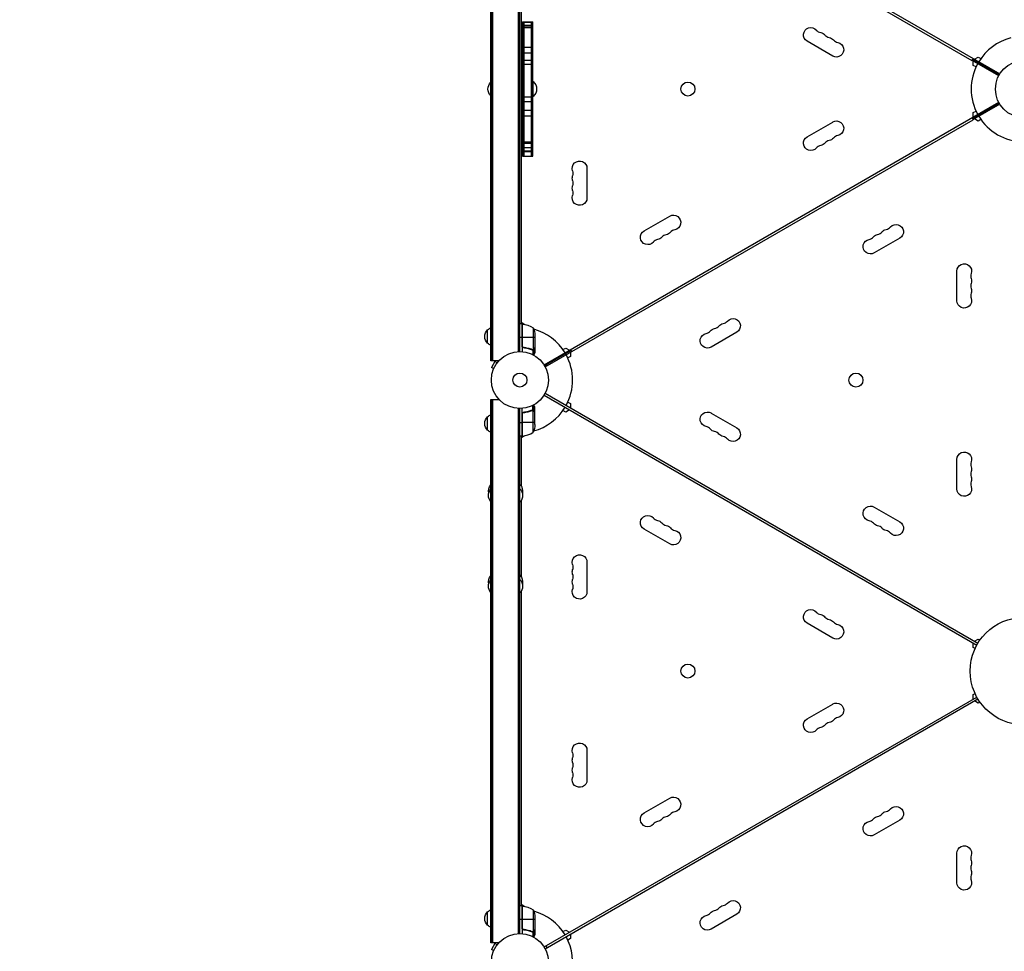
# Model space of a CAD drawing. Units: millimetres. Extents: x -5629 to 4954, y -4441 to 5500.
# Drawn here: x -2804 to -973, y 20 to 1752 of the extents above; entities that cross this region are included whole.
import ezdxf

# ---------------------------------------------------------------- set-up
doc = ezdxf.new("R2010")
doc.units = ezdxf.units.MM
doc.header["$LTSCALE"] = 20
doc.linetypes.add('HIDDEN', pattern=[9.525, 6.35, -3.175])
doc.layers.add('2d', color=230, linetype='Continuous')
doc.layers.add('ASTM-Safetyzone', color=64, linetype='HIDDEN')

msp = doc.modelspace()

# ---------------------------------------------------------------- linework, layer by layer
at = {"layer": '2d'}
for p, q in [((-1928.1, 1118), (-1928.1, 2128)), ((-1927.1, 1118), (-1927.1, 2128)), ((-1924.6, 1118), (-1924.6, 2128)), ((-1827.2, 2139.3), (-981.9, 1651.2)), ((-1876.6, 1134.9), (-1876.6, 2111.1)), ((-1874.1, 1135), (-1874.1, 2111)), ((-1780.1, 2106.8), (-1033.6, 1675.8)), ((-1872.1, 2059.8), (-1872.1, 1186.3)), ((-1869.1, 1748), (-1869.1, 1498)), ((-1869.1, 1748), (-1850.1, 1748)), ((-1869.1, 1747.2), (-1850.1, 1747.2)), ((-1869.1, 1741.9), (-1850.1, 1741.9)), ((-1866.6, 1748), (-1866.6, 1498)), ((-1852.6, 1498), (-1852.6, 1748)), ((-1850.1, 1498), (-1850.1, 1748)), ((-1869.1, 1738.8), (-1850.1, 1738.8)), ((-1869.1, 1737.7), (-1850.1, 1737.7)), ((-1292.5, 1684.3), (-1340.1, 1711.8)), ((-1869.1, 1700.6), (-1850.1, 1700.6)), ((-1869.1, 1690.5), (-1850.1, 1690.5)), ((-1869.1, 1676.4), (-1850.1, 1676.4)), ((-1869.1, 1669), (-1850.1, 1669)), ((-1031.3, 1679.7), (-1033.6, 1675.8)), ((-983.9, 1647.7), (-1033.3, 1676.3)), ((-982.9, 1649.5), (-1032.3, 1678)), ((-1031.1, 1666.9), (-1031.1, 1675)), ((-1026.1, 1664), (-1031.1, 1666.9)), ((-1029.1, 1678.5), (-1022.1, 1682.5)), ((-1022.1, 1682.5), (-1017.1, 1679.6)), ((-986.9, 1651.8), (-988, 1650.1)), ((-1928.2, 1610.5), (-1928.2, 1635.5)), ((-1850.1, 1637), (-1849.6, 1637)), ((-1849.6, 1609), (-1849.6, 1637)), ((-1869.1, 1608.6), (-1850.1, 1608.6)), ((-1869.1, 1599.6), (-1850.1, 1599.6)), ((-1850.1, 1609), (-1849.6, 1609)), ((-1829.2, 1110.2), (-983.9, 1598.3)), ((-982.9, 1596.5), (-1032.3, 1568)), ((-981.9, 1594.8), (-1031.3, 1566.3)), ((-1869.1, 1583.8), (-1850.1, 1583.8)), ((-1031.1, 1579.1), (-1026.1, 1582)), ((-1031.1, 1571), (-1031.1, 1579.1)), ((-1869.1, 1573.4), (-1850.1, 1573.4)), ((-1777.6, 1134.8), (-1031.1, 1565.8)), ((-1340.1, 1534.2), (-1292.5, 1561.7)), ((-1033.3, 1569.7), (-1031.1, 1565.8)), ((-1022.1, 1563.5), (-1029.1, 1567.5)), ((-1017.1, 1566.4), (-1022.1, 1563.5)), ((-1869.1, 1525), (-1850.1, 1525)), ((-1869.1, 1522.2), (-1850.1, 1522.2)), ((-1869.1, 1520.8), (-1866.6, 1520.8)), ((-1850.1, 1524), (-1866.6, 1524)), ((-1869.1, 1514.2), (-1850.1, 1514.2)), ((-1869.1, 1506.8), (-1850.1, 1506.8)), ((-1850.1, 1507.6), (-1866.6, 1507.6)), ((-1869.1, 1498), (-1850.1, 1498)), ((-1749.4, 1475.5), (-1749.4, 1420.5)), ((-1643.3, 1359.2), (-1595.6, 1386.7)), ((-1167.9, 1345.8), (-1215.5, 1318.3)), ((-1061.7, 1229.5), (-1061.7, 1284.5)), ((-1934.1, 1150.3), (-1934.1, 1175.3)), ((-1870.1, 1186.3), (-1874.1, 1186.3)), ((-1872.1, 1189.5), (-1865.1, 1185.5)), ((-1870.1, 1186.3), (-1870.1, 1134.8)), ((-1869.9, 1145.4), (-1869.9, 1186.2)), ((-1869.7, 1186.2), (-1869.7, 1144.4)), ((-1849.3, 1179.3), (-1849.3, 1138.4)), ((-1870.1, 1161.3), (-1874.1, 1161.3)), ((-1846.1, 1161.3), (-1869.9, 1161.3)), ((-1846.1, 1164.4), (-1846.1, 1142.5)), ((-1471, 1170.8), (-1518.6, 1143.3)), ((-1866.3, 1142.3), (-1867.8, 1142.3)), ((-1854.3, 1139.5), (-1854.9, 1139.5)), ((-1850.9, 1138.3), (-1851.6, 1138.3)), ((-1850.4, 1138), (-1850.4, 1129.4)), ((-1850.3, 1138.2), (-1850.3, 1138.2)), ((-1849.1, 1138.3), (-1849.7, 1138.3)), ((-1849.1, 1138.3), (-1849.1, 1128.7)), ((-1847.7, 1139.5), (-1847.8, 1139.5)), ((-1846.1, 1142.3), (-1846.2, 1142.3)), ((-1846.1, 1142.3), (-1846.1, 1132.5)), ((-1778.8, 1137), (-1828.2, 1108.5)), ((-1827.2, 1106.7), (-1777.8, 1135.3)), ((-1794.1, 1138.6), (-1789, 1141.5)), ((-1789, 1141.5), (-1782, 1137.5)), ((-1777.6, 1134.8), (-1779.8, 1138.7)), ((-1913, 1118), (-1928.1, 1118)), ((-1780, 1125.9), (-1785.1, 1123)), ((-1780, 1134), (-1780, 1125.9)), ((-1920.5, 1116.3), (-1927, 1105.1)), ((-1922.9, 1102.7), (-1927, 1105.1)), ((-1923.4, 1101.3), (-1923.5, 1101.3)), ((-1923.5, 1101.3), (-1923.5, 1101.3)), ((-1916.4, 1113.9), (-1920.5, 1116.3)), ((-1915.5, 1115.1), (-1915.5, 1115.1)), ((-1915.5, 1115.1), (-1915.5, 1115.1)), ((-1823.4, 1109), (-1824.4, 1110.7)), ((-1928.1, 1046), (-1913, 1046)), ((-1928.1, 36), (-1928.1, 1046)), ((-1927.1, 36), (-1927.1, 1046)), ((-1924.6, 36), (-1924.6, 1046)), ((-1829.2, 1053.8), (-1024.6, 589.3)), ((-1827.2, 1057.3), (-1022.6, 592.7)), ((-1876.6, 52.9), (-1876.6, 1029.1)), ((-1874.1, 53), (-1874.1, 1029)), ((-1870.1, 977.8), (-1870.1, 1029.2)), ((-1850.9, 1025.7), (-1851.6, 1025.7)), ((-1850.4, 1026), (-1850.4, 1034.6)), ((-1850.3, 1026), (-1850.3, 1026)), ((-1849.1, 1025.7), (-1849.7, 1025.7)), ((-1849.3, 984.8), (-1849.3, 1025.6)), ((-1849.1, 1025.7), (-1849.1, 1035.3)), ((-1846.1, 1021.7), (-1846.1, 1031.5)), ((-1789, 1022.5), (-1794.1, 1025.4)), ((-1782, 1026.5), (-1789, 1022.5)), ((-1785.1, 1041), (-1780, 1038.1)), ((-1780, 1038.1), (-1780, 1030)), ((-1934.1, 988.7), (-1934.1, 1013.7)), ((-1869.9, 1018.6), (-1869.9, 977.8)), ((-1869.7, 977.8), (-1869.7, 1019.6)), ((-1866.3, 1021.7), (-1867.8, 1021.7)), ((-1854.3, 1024.5), (-1854.9, 1024.5)), ((-1847.7, 1024.5), (-1847.8, 1024.5)), ((-1846.1, 1021.7), (-1846.2, 1021.7)), ((-1846.1, 999.6), (-1846.1, 1021.5)), ((-1518.6, 1020.7), (-1471, 993.2)), ((-1874.1, 1002.8), (-1870.1, 1002.8)), ((-1846.1, 1002.8), (-1869.9, 1002.8)), ((-1870.1, 977.8), (-1874.1, 977.8)), ((-1865.1, 978.5), (-1872.1, 974.5)), ((-1872.1, 977.8), (-1872.1, 885.6)), ((-1061.7, 879.5), (-1061.7, 934.5)), ((-1872.1, 857.4), (-1872.1, 716.8)), ((-1215.5, 845.7), (-1167.9, 818.2)), ((-1595.6, 777.3), (-1643.3, 804.8)), ((-1749.4, 743.5), (-1749.4, 688.5)), ((-1872.1, 688.7), (-1872.1, 104.3)), ((-1292.5, 602.3), (-1340.1, 629.8)), ((-1031.1, 584.9), (-1031.1, 593)), ((-1029.1, 596.5), (-1022.1, 600.5)), ((-1022.1, 600.5), (-1018.8, 598.6)), ((-1027.8, 583), (-1031.1, 584.9)), ((-1031.1, 497.1), (-1027.8, 499)), ((-1031.1, 489), (-1031.1, 497.1)), ((-1829.2, 28.2), (-1024.6, 492.7)), ((-1827.2, 24.7), (-1022.6, 489.3)), ((-1340.1, 452.2), (-1292.5, 479.7)), ((-1022.1, 481.5), (-1029.1, 485.5)), ((-1018.8, 483.4), (-1022.1, 481.5)), ((-1749.4, 393.5), (-1749.4, 338.5)), ((-1643.3, 277.2), (-1595.6, 304.7)), ((-1167.9, 263.8), (-1215.5, 236.3)), ((-1061.7, 147.5), (-1061.7, 202.5)), ((-1934.1, 68.3), (-1934.1, 93.3)), ((-1870.1, 104.3), (-1874.1, 104.3)), ((-1872.1, 107.5), (-1865.1, 103.5)), ((-1870.1, 104.3), (-1870.1, 52.8)), ((-1869.9, 63.4), (-1869.9, 104.2)), ((-1869.7, 104.2), (-1869.7, 62.4)), ((-1849.3, 97.3), (-1849.3, 56.4)), ((-1870.1, 79.3), (-1874.1, 79.3)), ((-1846.1, 79.3), (-1869.9, 79.3)), ((-1846.1, 82.4), (-1846.1, 60.5)), ((-1471, 88.8), (-1518.6, 61.3)), ((-1866.3, 60.3), (-1867.8, 60.3)), ((-1854.3, 57.5), (-1854.9, 57.5)), ((-1850.9, 56.3), (-1851.6, 56.3)), ((-1850.4, 56), (-1850.4, 47.4)), ((-1850.3, 56.2), (-1850.3, 56.2)), ((-1849.1, 56.3), (-1849.7, 56.3)), ((-1849.1, 56.3), (-1849.1, 46.7)), ((-1847.7, 57.5), (-1847.8, 57.5)), ((-1846.1, 60.3), (-1846.2, 60.3)), ((-1846.1, 60.3), (-1846.1, 50.5)), ((-1794.1, 56.6), (-1789, 59.5)), ((-1789, 59.5), (-1782, 55.5)), ((-1780, 43.9), (-1785.1, 41)), ((-1780, 52), (-1780, 43.9)), ((-1913, 36), (-1928.1, 36)), ((-1920.5, 34.3), (-1927, 23.1)), ((-1922.9, 20.7), (-1927, 23.1)), ((-1916.4, 31.9), (-1920.5, 34.3)), ((-1915.5, 33.1), (-1915.5, 33.1)), ((-1915.5, 33.1), (-1915.5, 33.1)), ((-1823.4, 27), (-1825.4, 30.4))]:
    msp.add_line(p, q, dxfattribs=at)
for centre, radius in [((-937, 1623), 53), ((-1561.7, 1623), 13), ((-1874.1, 1082), 53), ((-1874.1, 1082), 13), ((-1249.3, 1081.9), 13), ((-937, 541), 100), ((-1561.7, 541), 13), ((-1874.1, 0), 53)]:
    msp.add_circle(centre, radius, dxfattribs=at)
at = {"layer": '2d', "extrusion": (0, 0, -1)}
for centre, radius, start, end in [((1333.3, 1723.6), 13.7, 300, 139.1099), ((1317.4, 1714.5), 13.7, 100.8901, 139.1099), ((1301.6, 1705.3), 13.7, 100.8901, 139.1099), ((1285.7, 1696.1), 13.7, 100.8901, 300), ((1916.6, 1623), 17, 312.6679, 47.3321), ((1916, 1623.5), 17, 44.1865, 44.5515), ((1861.4, 1623), 18.3, 130.1905, 229.8095), ((1916, 1622.5), 17, 315.4485, 315.8135), ((1285.7, 1549.9), 13.7, 60, 259.1099), ((1333.3, 1522.4), 13.7, 220.8901, 60), ((1317.4, 1531.5), 13.7, 220.8901, 259.1099), ((1301.6, 1540.7), 13.7, 220.8901, 259.1099), ((1763.1, 1475.5), 13.7, 340.8901, 180), ((1763.1, 1457.2), 13.7, 340.8901, 19.1099), ((1763.1, 1438.8), 13.7, 340.8901, 19.1099), ((1763.1, 1420.5), 13.7, 180, 19.1099), ((1588.8, 1374.9), 13.7, 60, 259.1099), ((1636.4, 1347.4), 13.7, 220.8901, 60), ((1604.7, 1365.7), 13.7, 220.8901, 259.1099), ((1190.6, 1348.5), 13.7, 40.8901, 79.1099), ((1174.7, 1357.6), 13.7, 40.8901, 240), ((1620.6, 1356.5), 13.7, 220.8901, 259.1099), ((1222.3, 1330.1), 13.7, 240, 79.1099), ((1206.4, 1339.3), 13.7, 40.8901, 79.1099), ((1048, 1284.5), 13.7, 0, 199.1099), ((1048, 1266.2), 13.7, 160.8901, 199.1099), ((1048, 1247.8), 13.7, 160.8901, 199.1099), ((1048, 1229.5), 13.7, 160.8901, 0), ((1477.8, 1182.6), 13.7, 40.8901, 240), ((1922.6, 1162.8), 17, 312.6679, 47.3321), ((1921.9, 1163.3), 17, 44.1865, 68.6457), ((1870, 1183.3), 3, 93.1912, 96.4728), ((1875.3, 1136.5), 50, 96.4728, 121.3497), ((1896, 1161.3), 50, 158.8998, 176.3757), ((1509.6, 1164.3), 13.7, 40.8901, 79.1099), ((1493.7, 1173.5), 13.7, 40.8901, 79.1099), ((1525.4, 1155.1), 13.7, 240, 79.1099), ((1921.9, 1162.3), 17, 291.3543, 315.8135), ((1922.6, 1001.2), 17, 312.6679, 47.3321), ((1921.9, 1001.7), 17, 44.1865, 68.6457), ((1525.4, 1008.9), 13.7, 280.8901, 120), ((1921.9, 1000.7), 17, 291.3543, 315.8135), ((1896, 1002.8), 50, 183.6243, 201.1002), ((1509.6, 999.7), 13.7, 280.8901, 319.1099), ((1477.8, 981.4), 13.7, 120, 319.1099), ((1870, 980.8), 3, 263.5272, 266.8088), ((1493.7, 990.5), 13.7, 280.8901, 319.1099), ((1048, 934.5), 13.7, 0, 199.1099), ((1048, 916.2), 13.7, 160.8901, 199.1099), ((1048, 897.8), 13.7, 160.8901, 199.1099), ((1915.6, 867.5), 17, 317.4402, 42.5598), ((1915.6, 875.5), 17, 346.3219, 42.5598), ((1887.4, 875.5), 18.3, 136.6503, 192.6707), ((1887.4, 867.5), 18.3, 136.6503, 223.3497), ((1048, 879.5), 13.7, 160.8901, 0), ((1222.3, 833.9), 13.7, 280.8901, 120), ((1636.4, 816.6), 13.7, 300, 139.1099), ((1620.6, 807.5), 13.7, 100.8901, 139.1099), ((1604.7, 798.3), 13.7, 100.8901, 139.1099), ((1206.4, 824.7), 13.7, 280.8901, 319.1099), ((1190.6, 815.5), 13.7, 280.8901, 319.1099), ((1174.7, 806.4), 13.7, 120, 319.1099), ((1588.8, 789.1), 13.7, 100.8901, 300), ((1763.1, 743.5), 13.7, 340.8901, 180), ((1915.6, 706.8), 17, 346.3219, 42.5598), ((1887.4, 706.8), 18.3, 136.6503, 192.6707), ((1763.1, 725.2), 13.7, 340.8901, 19.1099), ((1915.6, 698.7), 17, 317.4402, 42.5598), ((1887.4, 698.7), 18.3, 136.6503, 223.3497), ((1763.1, 706.8), 13.7, 340.8901, 19.1099), ((1763.1, 688.5), 13.7, 180, 19.1099), ((1333.3, 641.6), 13.7, 300, 139.1099), ((1317.4, 632.5), 13.7, 100.8901, 139.1099), ((1301.6, 623.3), 13.7, 100.8901, 139.1099), ((1285.7, 614.1), 13.7, 100.8901, 300), ((1285.7, 467.9), 13.7, 60, 259.1099), ((1333.3, 440.4), 13.7, 220.8901, 60), ((1317.4, 449.5), 13.7, 220.8901, 259.1099), ((1301.6, 458.7), 13.7, 220.8901, 259.1099), ((1763.1, 393.5), 13.7, 340.8901, 180), ((1763.1, 375.2), 13.7, 340.8901, 19.1099), ((1763.1, 356.8), 13.7, 340.8901, 19.1099), ((1763.1, 338.5), 13.7, 180, 19.1099), ((1588.8, 292.9), 13.7, 60, 259.1099), ((1636.4, 265.4), 13.7, 220.8901, 60), ((1604.7, 283.7), 13.7, 220.8901, 259.1099), ((1190.6, 266.5), 13.7, 40.8901, 79.1099), ((1174.7, 275.6), 13.7, 40.8901, 240), ((1620.6, 274.5), 13.7, 220.8901, 259.1099), ((1222.3, 248.1), 13.7, 240, 79.1099), ((1206.4, 257.3), 13.7, 40.8901, 79.1099), ((1048, 202.5), 13.7, 0, 199.1099), ((1048, 184.2), 13.7, 160.8901, 199.1099), ((1048, 165.8), 13.7, 160.8901, 199.1099), ((1048, 147.5), 13.7, 160.8901, 0), ((1477.8, 100.6), 13.7, 40.8901, 240), ((1922.6, 80.8), 17, 312.6679, 47.3321), ((1921.9, 81.3), 17, 44.1865, 68.6457), ((1870, 101.3), 3, 93.1912, 96.4728), ((1875.3, 54.5), 50, 96.4728, 121.3497), ((1896, 79.3), 50, 158.8998, 176.3757), ((1509.6, 82.3), 13.7, 40.8901, 79.1099), ((1493.7, 91.5), 13.7, 40.8901, 79.1099), ((1525.4, 73.1), 13.7, 240, 79.1099), ((1921.9, 80.3), 17, 291.3543, 315.8135)]:
    msp.add_arc(centre, radius, start, end, dxfattribs=at)
at = {"layer": '2d'}
for centre, radius, start, end in [((-1312.2, 1742), 14.3, 220.8901, 259.1099), ((-1296.3, 1732.8), 14.3, 220.8901, 259.1099), ((-1280.4, 1723.6), 14.3, 220.8901, 259.1099), ((-937, 1623), 98, 104.4876, 148.8306), ((-937, 1623), 98, 151.1694, 208.8306), ((-937, 1623), 98, 211.1694, 268.8306), ((-1296.3, 1513.2), 14.3, 100.8901, 139.1099), ((-1280.4, 1522.4), 14.3, 100.8901, 139.1099), ((-1312.2, 1504), 14.3, 100.8901, 139.1099), ((-1789.5, 1466.3), 14.3, 340.8901, 19.1099), ((-1789.5, 1448), 14.3, 340.8901, 19.1099), ((-1789.5, 1429.7), 14.3, 340.8901, 19.1099), ((-1583.5, 1347.4), 14.3, 100.8901, 139.1099), ((-1211.7, 1366.8), 14.3, 280.8901, 319.1099), ((-1195.9, 1376), 14.3, 280.8901, 319.1099), ((-1615.3, 1329), 14.3, 100.8901, 139.1099), ((-1599.4, 1338.2), 14.3, 100.8901, 139.1099), ((-1227.6, 1357.6), 14.3, 280.8901, 319.1099), ((-1021.6, 1275.3), 14.3, 160.8901, 199.1099), ((-1021.6, 1257), 14.3, 160.8901, 199.1099), ((-1021.6, 1238.7), 14.3, 160.8901, 199.1099), ((-1499, 1201), 14.3, 280.8901, 319.1099), ((-1874.1, 1082), 98, 87.5437, 87.6607), ((-1874.1, 1082), 98, 31.1694, 74.7999), ((-1530.7, 1182.6), 14.3, 280.8901, 319.1099), ((-1514.8, 1191.8), 14.3, 280.8901, 319.1099), ((-1874.1, 1082), 98, 331.1694, 28.8306), ((-1874.1, 1082), 98, 285.2001, 328.8306), ((-1530.7, 981.4), 14.3, 40.8901, 79.1099), ((-1874.1, 1082), 98, 272.3393, 272.4563), ((-1875.3, 1027.5), 50, 276.4728, 301.3497), ((-1514.8, 972.2), 14.3, 40.8901, 79.1099), ((-1499, 963), 14.3, 40.8901, 79.1099), ((-1021.6, 925.3), 14.3, 160.8901, 199.1099), ((-1021.6, 907), 14.3, 160.8901, 199.1099), ((-1021.6, 888.7), 14.3, 160.8901, 199.1099), ((-1615.3, 835), 14.3, 220.8901, 259.1099), ((-1599.4, 825.8), 14.3, 220.8901, 259.1099), ((-1583.5, 816.6), 14.3, 220.8901, 259.1099), ((-1227.6, 806.4), 14.3, 40.8901, 79.1099), ((-1211.7, 797.2), 14.3, 40.8901, 79.1099), ((-1195.9, 788), 14.3, 40.8901, 79.1099), ((-1789.5, 734.3), 14.3, 340.8901, 19.1099), ((-1789.5, 716), 14.3, 340.8901, 19.1099), ((-1789.5, 697.7), 14.3, 340.8901, 19.1099), ((-1312.2, 660), 14.3, 220.8901, 259.1099), ((-1296.3, 650.8), 14.3, 220.8901, 259.1099), ((-1280.4, 641.6), 14.3, 220.8901, 259.1099), ((-1296.3, 431.2), 14.3, 100.8901, 139.1099), ((-1280.4, 440.4), 14.3, 100.8901, 139.1099), ((-1312.2, 422), 14.3, 100.8901, 139.1099), ((-1789.5, 384.3), 14.3, 340.8901, 19.1099), ((-1789.5, 366), 14.3, 340.8901, 19.1099), ((-1789.5, 347.7), 14.3, 340.8901, 19.1099), ((-1583.5, 265.4), 14.3, 100.8901, 139.1099), ((-1211.7, 284.8), 14.3, 280.8901, 319.1099), ((-1195.9, 294), 14.3, 280.8901, 319.1099), ((-1615.3, 247), 14.3, 100.8901, 139.1099), ((-1599.4, 256.2), 14.3, 100.8901, 139.1099), ((-1227.6, 275.6), 14.3, 280.8901, 319.1099), ((-1021.6, 193.3), 14.3, 160.8901, 199.1099), ((-1021.6, 175), 14.3, 160.8901, 199.1099), ((-1021.6, 156.7), 14.3, 160.8901, 199.1099), ((-1874.1, 0), 98, 87.5437, 87.6607), ((-1874.1, 0), 98, 31.1694, 74.7999), ((-1514.8, 109.8), 14.3, 280.8901, 319.1099), ((-1499, 119), 14.3, 280.8901, 319.1099), ((-1530.7, 100.6), 14.3, 280.8901, 319.1099), ((-1874.1, 0), 98, 345.2001, 28.8306)]:
    msp.add_arc(centre, radius, start, end, dxfattribs=at)
for points, knots in [([(-1867.4, 1142.2), (-1867.6, 1142.3), (-1867.8, 1142.3), (-1868.1, 1142.4), (-1868.3, 1142.5), (-1868.6, 1142.6), (-1868.8, 1142.7), (-1869.1, 1142.9), (-1869.2, 1143.1), (-1869.4, 1143.3), (-1869.5, 1143.5), (-1869.7, 1143.8), (-1869.8, 1144), (-1869.9, 1144.3), (-1870, 1144.5), (-1870.1, 1144.8), (-1870.1, 1145), (-1870.1, 1145.2)], [0, 0, 0, 0, 0.000547232, 0.000547232, 0.001094464, 0.001094464, 0.001641696, 0.001641696, 0.002188928, 0.002188928, 0.002736159, 0.002736159, 0.003283391, 0.003283391, 0.003830623, 0.003830623, 0.004377855, 0.004377855, 0.004377855, 0.004377855]), ([(-1867.2, 1142.4), (-1867.5, 1142.4), (-1867.8, 1142.5), (-1868.2, 1142.7), (-1868.3, 1142.7), (-1868.5, 1142.9), (-1868.6, 1143), (-1869, 1143.2), (-1869.2, 1143.4), (-1869.4, 1143.8), (-1869.5, 1143.9), (-1869.6, 1144.1), (-1869.7, 1144.3), (-1869.7, 1144.4)], [0, 0, 0, 0, 0.000839577, 0.000839577, 0.001259366, 0.001259366, 0.001679155, 0.001679155, 0.002518732, 0.002518732, 0.002938521, 0.002938521, 0.00335831, 0.00335831, 0.00335831, 0.00335831]), ([(-1867.4, 1142.2), (-1864.6, 1141.9), (-1861.8, 1141.4), (-1858.4, 1140.6), (-1857.8, 1140.4), (-1856.5, 1140), (-1855.8, 1139.8), (-1853.9, 1139.2), (-1852.6, 1138.7), (-1851.4, 1138.2)], [0.00267622, 0.00267622, 0.00267622, 0.00267622, 0.01136401, 0.01136401, 0.01353595, 0.01353595, 0.0157079, 0.0157079, 0.0200518, 0.0200518, 0.0200518, 0.0200518]), ([(-1851.4, 1138.4), (-1853.8, 1139.4), (-1856.3, 1140.2), (-1861.6, 1141.6), (-1864.3, 1142.1), (-1867.2, 1142.4)], [0, 0, 0, 0, 0.00859307, 0.00859307, 0.01718614, 0.01718614, 0.01718614, 0.01718614]), ([(-1849.1, 1138.3), (-1849.1, 1138.2), (-1849.2, 1138.2), (-1849.3, 1138.1), (-1849.4, 1138.1), (-1849.7, 1138.1), (-1849.8, 1138), (-1850, 1138), (-1850.2, 1138), (-1850.3, 1138)], [0, 0, 0, 0, 0.00051115, 0.00051115, 0.001022301, 0.001022301, 0.001533451, 0.001533451, 0.002044601, 0.002044601, 0.002044601, 0.002044601]), ([(-1847.7, 1139.5), (-1847.8, 1139.4), (-1847.9, 1139.2), (-1848, 1139), (-1848.1, 1139), (-1848.2, 1138.9), (-1848.2, 1138.8), (-1848.3, 1138.8), (-1848.3, 1138.8), (-1848.3, 1138.8), (-1848.3, 1138.7), (-1848.3, 1138.7), (-1848.5, 1138.5), (-1848.8, 1138.4), (-1849.1, 1138.3)], [0, 0, 0, 0, 0.25, 0.25, 0.375, 0.375, 0.4375, 0.46875, 0.484375, 0.492187, 0.492187, 0.5, 0.5, 1, 1, 1, 1]), ([(-1849, 1138.5), (-1848.7, 1138.6), (-1848.5, 1138.8), (-1848.2, 1139.1), (-1848.1, 1139.2), (-1847.9, 1139.4), (-1847.8, 1139.6), (-1847.7, 1139.7)], [0, 0, 0, 0, 0.00218234, 0.00218234, 0.003273511, 0.003273511, 0.004364681, 0.004364681, 0.004364681, 0.004364681]), ([(-1847.7, 1139.7), (-1847.3, 1140.4), (-1846.9, 1141), (-1846.4, 1142), (-1846.2, 1142.3), (-1846.1, 1142.5)], [0, 0, 0, 0, 0.00517024, 0.00517024, 0.01034048, 0.01034048, 0.01034048, 0.01034048]), ([(-1848.4, 1128.4), (-1848.2, 1128.8), (-1848, 1129.2), (-1847.6, 1129.9), (-1847.4, 1130.2), (-1847.2, 1130.6), (-1847.1, 1130.8), (-1847, 1131), (-1846.9, 1131.1), (-1846.9, 1131.1), (-1846.3, 1132.1), (-1846.1, 1132.5), (-1846.1, 1132.5)], [0.0535023, 0.0535023, 0.0535023, 0.0535023, 0.125, 0.125, 0.1875, 0.1875, 0.21875, 0.234375, 0.234375, 0.25, 0.25, 0.5, 0.5, 0.5, 0.5]), ([(-1851.4, 1025.8), (-1853.8, 1024.8), (-1856.4, 1024), (-1860.4, 1023), (-1861.7, 1022.7), (-1863.8, 1022.3), (-1864.6, 1022.1), (-1866, 1021.9), (-1866.7, 1021.8), (-1867.4, 1021.8)], [0, 0, 0, 0, 0.00869705, 0.00869705, 0.01304558, 0.01304558, 0.01521984, 0.01521984, 0.01739411, 0.01739411, 0.01739411, 0.01739411]), ([(-1867.2, 1021.6), (-1864.3, 1021.9), (-1861.6, 1022.4), (-1856.3, 1023.8), (-1853.8, 1024.6), (-1851.4, 1025.6)], [0, 0, 0, 0, 0.00859307, 0.00859307, 0.01718614, 0.01718614, 0.01718614, 0.01718614]), ([(-1850.3, 1025.8), (-1850.1, 1025.8), (-1849.9, 1025.8), (-1849.6, 1025.7), (-1849.5, 1025.7), (-1849.3, 1025.6)], [0.001328787, 0.001328787, 0.001328787, 0.001328787, 0.001872455, 0.001872455, 0.002416124, 0.002416124, 0.002416124, 0.002416124]), ([(-1849.9, 1026), (-1849.7, 1026), (-1849.6, 1025.9), (-1849.3, 1025.8), (-1849.1, 1025.8), (-1849.1, 1025.7)], [0.000526185, 0.000526185, 0.000526185, 0.000526185, 0.001315456, 0.001315456, 0.002104727, 0.002104727, 0.002104727, 0.002104727]), ([(-1849.1, 1025.7), (-1848.9, 1025.7), (-1848.8, 1025.6), (-1848.6, 1025.5), (-1848.5, 1025.4), (-1848.4, 1025.3), (-1848.4, 1025.3), (-1848.3, 1025.3), (-1848.3, 1025.3), (-1848.3, 1025.3), (-1848.3, 1025.3), (-1848.1, 1025), (-1847.9, 1024.8), (-1847.7, 1024.5)], [0, 0, 0, 0, 0.25, 0.25, 0.375, 0.4375, 0.46875, 0.484375, 0.492188, 0.492188, 0.5, 0.5, 1, 1, 1, 1]), ([(-1847.7, 1024.3), (-1847.8, 1024.4), (-1847.9, 1024.6), (-1848.1, 1024.8), (-1848.2, 1024.9), (-1848.5, 1025.2), (-1848.7, 1025.4), (-1849, 1025.5)], [0, 0, 0, 0, 0.001089402, 0.001089402, 0.002178803, 0.002178803, 0.004357607, 0.004357607, 0.004357607, 0.004357607]), ([(-1846.1, 1031.5), (-1846.1, 1031.5), (-1846.1, 1031.6), (-1846.3, 1031.9), (-1846.4, 1032.1), (-1846.5, 1032.3), (-1846.6, 1032.4), (-1846.7, 1032.6), (-1846.8, 1032.7), (-1846.8, 1032.7), (-1847.2, 1033.5), (-1847.8, 1034.4), (-1848.4, 1035.6)], [0.5, 0.5, 0.5, 0.5, 0.625, 0.625, 0.6875, 0.6875, 0.71875, 0.734375, 0.734375, 0.75, 0.75, 0.9464969, 0.9464969, 0.9464969, 0.9464969]), ([(-1870.1, 1018.8), (-1870.1, 1019), (-1870.1, 1019.2), (-1870, 1019.5), (-1869.9, 1019.7), (-1869.8, 1020), (-1869.7, 1020.2), (-1869.5, 1020.5), (-1869.4, 1020.7), (-1869.2, 1020.9), (-1869.1, 1021.1), (-1868.8, 1021.3), (-1868.6, 1021.4), (-1868.3, 1021.5), (-1868.1, 1021.6), (-1867.8, 1021.7), (-1867.6, 1021.7), (-1867.4, 1021.8)], [0, 0, 0, 0, 0.000547172, 0.000547172, 0.001094344, 0.001094344, 0.001641516, 0.001641516, 0.002188688, 0.002188688, 0.00273586, 0.00273586, 0.003283032, 0.003283032, 0.003830204, 0.003830204, 0.004377377, 0.004377377, 0.004377377, 0.004377377]), ([(-1869.7, 1019.6), (-1869.6, 1019.9), (-1869.5, 1020.1), (-1869.2, 1020.5), (-1869.1, 1020.6), (-1869, 1020.8), (-1868.9, 1020.9), (-1868.5, 1021.1), (-1868.3, 1021.3), (-1867.8, 1021.5), (-1867.5, 1021.6), (-1867.2, 1021.6)], [0.001013661, 0.001013661, 0.001013661, 0.001013661, 0.001852653, 0.001852653, 0.002272148, 0.002272148, 0.002691644, 0.002691644, 0.003530636, 0.003530636, 0.004369628, 0.004369628, 0.004369628, 0.004369628]), ([(-1846.1, 1021.5), (-1846.2, 1021.7), (-1846.4, 1022), (-1846.9, 1023), (-1847.3, 1023.6), (-1847.7, 1024.3)], [0, 0, 0, 0, 0.00517024, 0.00517024, 0.01034048, 0.01034048, 0.01034048, 0.01034048]), ([(-1867.4, 60.2), (-1867.6, 60.3), (-1867.8, 60.3), (-1868.1, 60.4), (-1868.3, 60.5), (-1868.6, 60.6), (-1868.8, 60.7), (-1869.1, 60.9), (-1869.2, 61.1), (-1869.4, 61.3), (-1869.5, 61.5), (-1869.7, 61.8), (-1869.8, 62), (-1869.9, 62.3), (-1870, 62.5), (-1870.1, 62.8), (-1870.1, 63), (-1870.1, 63.2)], [0, 0, 0, 0, 0.000547232, 0.000547232, 0.001094464, 0.001094464, 0.001641696, 0.001641696, 0.002188928, 0.002188928, 0.002736159, 0.002736159, 0.003283391, 0.003283391, 0.003830623, 0.003830623, 0.004377855, 0.004377855, 0.004377855, 0.004377855]), ([(-1867.2, 60.4), (-1867.5, 60.4), (-1867.8, 60.5), (-1868.2, 60.7), (-1868.3, 60.7), (-1868.5, 60.9), (-1868.6, 61), (-1869, 61.2), (-1869.2, 61.4), (-1869.4, 61.8), (-1869.5, 61.9), (-1869.6, 62.1), (-1869.7, 62.3), (-1869.7, 62.4)], [0, 0, 0, 0, 0.000839577, 0.000839577, 0.001259366, 0.001259366, 0.001679155, 0.001679155, 0.002518732, 0.002518732, 0.002938521, 0.002938521, 0.00335831, 0.00335831, 0.00335831, 0.00335831]), ([(-1867.4, 60.2), (-1864.6, 59.9), (-1861.8, 59.4), (-1858.4, 58.6), (-1857.8, 58.4), (-1856.5, 58), (-1855.8, 57.8), (-1853.9, 57.2), (-1852.6, 56.7), (-1851.4, 56.2)], [0.00267622, 0.00267622, 0.00267622, 0.00267622, 0.01136401, 0.01136401, 0.01353595, 0.01353595, 0.0157079, 0.0157079, 0.0200518, 0.0200518, 0.0200518, 0.0200518]), ([(-1851.4, 56.4), (-1853.8, 57.4), (-1856.3, 58.2), (-1861.6, 59.6), (-1864.3, 60.1), (-1867.2, 60.4)], [0, 0, 0, 0, 0.00859307, 0.00859307, 0.01718614, 0.01718614, 0.01718614, 0.01718614]), ([(-1849.1, 56.3), (-1849.1, 56.2), (-1849.2, 56.2), (-1849.3, 56.1), (-1849.4, 56.1), (-1849.7, 56.1), (-1849.8, 56), (-1850, 56), (-1850.2, 56), (-1850.3, 56)], [0, 0, 0, 0, 0.00051115, 0.00051115, 0.001022301, 0.001022301, 0.001533451, 0.001533451, 0.002044601, 0.002044601, 0.002044601, 0.002044601]), ([(-1847.7, 57.5), (-1847.8, 57.4), (-1847.9, 57.2), (-1848, 57), (-1848.1, 57), (-1848.2, 56.9), (-1848.2, 56.8), (-1848.3, 56.8), (-1848.3, 56.8), (-1848.3, 56.8), (-1848.3, 56.7), (-1848.3, 56.7), (-1848.5, 56.5), (-1848.8, 56.4), (-1849.1, 56.3)], [0, 0, 0, 0, 0.25, 0.25, 0.375, 0.375, 0.4375, 0.46875, 0.484375, 0.492187, 0.492187, 0.5, 0.5, 1, 1, 1, 1]), ([(-1849, 56.5), (-1848.7, 56.6), (-1848.5, 56.8), (-1848.2, 57.1), (-1848.1, 57.2), (-1847.9, 57.4), (-1847.8, 57.6), (-1847.7, 57.7)], [0, 0, 0, 0, 0.00218234, 0.00218234, 0.003273511, 0.003273511, 0.004364681, 0.004364681, 0.004364681, 0.004364681]), ([(-1847.7, 57.7), (-1847.3, 58.4), (-1846.9, 59), (-1846.4, 60), (-1846.2, 60.3), (-1846.1, 60.5)], [0, 0, 0, 0, 0.00517024, 0.00517024, 0.01034048, 0.01034048, 0.01034048, 0.01034048]), ([(-1848.4, 46.4), (-1848.2, 46.8), (-1848, 47.2), (-1847.6, 47.9), (-1847.4, 48.2), (-1847.2, 48.6), (-1847.1, 48.8), (-1847, 49), (-1846.9, 49.1), (-1846.9, 49.1), (-1846.3, 50.1), (-1846.1, 50.5), (-1846.1, 50.5)], [0.0535023, 0.0535023, 0.0535023, 0.0535023, 0.125, 0.125, 0.1875, 0.1875, 0.21875, 0.234375, 0.234375, 0.25, 0.25, 0.5, 0.5, 0.5, 0.5])]:
    msp.add_open_spline(points, degree=3, knots=knots, dxfattribs=at)
for points in [[(-1869.7, 1144.4), (-1869.8, 1144.7), (-1869.9, 1145), (-1869.9, 1145.4)], [(-1850.8, 1138.3), (-1851, 1138.3), (-1851.2, 1138.3), (-1851.4, 1138.4)], [(-1850.4, 1138), (-1850.7, 1138), (-1851.1, 1138.1), (-1851.4, 1138.2)], [(-1850.3, 1138.2), (-1850.5, 1138.2), (-1850.7, 1138.2), (-1850.8, 1138.3)], [(-1850.3, 1138.2), (-1850.4, 1138.2), (-1850.4, 1138.2), (-1850.5, 1138.2)], [(-1850.3, 1138), (-1850.3, 1138), (-1850.3, 1138), (-1850.4, 1138)], [(-1849.3, 1138.4), (-1849.6, 1138.3), (-1849.9, 1138.2), (-1850.3, 1138.2)], [(-1850.3, 1138.2), (-1850.3, 1138.2), (-1850.3, 1138.2), (-1850.3, 1138.2)], [(-1850.3, 1138.2), (-1850.3, 1138.2), (-1850.3, 1138.2), (-1850.3, 1138.2)], [(-1849, 1138.5), (-1849.1, 1138.5), (-1849.2, 1138.4), (-1849.3, 1138.4)], [(-1846.1, 1142.5), (-1846.1, 1142.4), (-1846.1, 1142.4), (-1846.2, 1142.3)], [(-1851.4, 1025.8), (-1851.1, 1025.9), (-1850.7, 1026), (-1850.4, 1026)], [(-1851.4, 1025.6), (-1851, 1025.7), (-1850.7, 1025.8), (-1850.3, 1025.8)], [(-1850.4, 1026), (-1850.3, 1026), (-1850.3, 1026), (-1850.3, 1026)], [(-1849.9, 1026), (-1850.1, 1026), (-1850.2, 1026), (-1850.3, 1026)], [(-1850.3, 1025.8), (-1850.3, 1025.8), (-1850.3, 1025.8), (-1850.3, 1025.8)], [(-1850.3, 1025.8), (-1850.3, 1025.8), (-1850.3, 1025.8), (-1850.3, 1025.8)], [(-1849.3, 1025.6), (-1849.2, 1025.6), (-1849.1, 1025.5), (-1849, 1025.5)], [(-1869.7, 1019.6), (-1869.8, 1019.3), (-1869.9, 1019), (-1869.9, 1018.6)], [(-1846.2, 1021.7), (-1846.1, 1021.6), (-1846.1, 1021.6), (-1846.1, 1021.5)], [(-1869.7, 62.4), (-1869.8, 62.7), (-1869.9, 63), (-1869.9, 63.4)], [(-1850.8, 56.3), (-1851, 56.3), (-1851.2, 56.3), (-1851.4, 56.4)], [(-1850.4, 56), (-1850.7, 56), (-1851.1, 56.1), (-1851.4, 56.2)], [(-1850.3, 56.2), (-1850.5, 56.2), (-1850.7, 56.2), (-1850.8, 56.3)], [(-1850.3, 56.2), (-1850.4, 56.2), (-1850.4, 56.2), (-1850.5, 56.2)], [(-1850.3, 56), (-1850.3, 56), (-1850.3, 56), (-1850.4, 56)], [(-1849.3, 56.4), (-1849.6, 56.3), (-1849.9, 56.2), (-1850.3, 56.2)], [(-1850.3, 56.2), (-1850.3, 56.2), (-1850.3, 56.2), (-1850.3, 56.2)], [(-1850.3, 56.2), (-1850.3, 56.2), (-1850.3, 56.2), (-1850.3, 56.2)], [(-1849, 56.5), (-1849.1, 56.5), (-1849.2, 56.4), (-1849.3, 56.4)], [(-1846.1, 60.5), (-1846.1, 60.4), (-1846.1, 60.4), (-1846.2, 60.3)]]:
    msp.add_open_spline(points, degree=3, dxfattribs=at)
for points, weights in [([(-1847.7, 1139.5), (-1846.6, 1141.4), (-1846.1, 1142.3), (-1846.1, 1142.3)], [1, 0.989183671007, 0.983775506511, 0.983775506511]), ([(-1846.1, 1021.7), (-1846.1, 1021.7), (-1846.6, 1022.6), (-1847.7, 1024.5)], [0.983775506511, 0.983775506511, 0.989183671007, 1]), ([(-1847.7, 57.5), (-1846.6, 59.4), (-1846.1, 60.3), (-1846.1, 60.3)], [1, 0.989183671007, 0.983775506511, 0.983775506511])]:
    msp.add_rational_spline(points, weights, degree=3, dxfattribs=at)
at = {"layer": 'ASTM-Safetyzone', "flags": 128}
msp.add_lwpolyline([(705.3, 3621.6, 0.159566), (-155, 4415.5), (-234, 4552.3, 0.301629), (-2145.6, 5482.8, 0.1991), (-3687.9, 4584.1, 0.299021), (-3828.6, 2484.6), (-3746.4, 2342.2, 0.083863), (-3701.1, 1717.4), (-3701.1, 1528.6, 0.046827), (-3752.3, 1180.9, 0.004805), (-3776.6, 1155.5, 0.030995), (-3945.5, 1004.3, 0.000169), (-3946.6, 1003.7), (-4518.2, 673.7, 0.043556), (-4778.9, 491.2, 0.986923), (-2759.2, -2681.8, 0.021127), (-2622.2, -2610.2), (-2589, -2591.1, 0.046384), (-2441.7, -2896.2, 0.058657), (-2266.1, -3286.4, 0.111821), (-1727.1, -3888.9, 0.757829), (1432.2, -2118.5, 0.037181), (1397.4, -1849), (1455.6, -1849, 0.092336), (2144.4, -1849), (3111.8, -1849, 0.506772), (4869.4, 541.3, 0.506257), (3114.1, 2931), (2144.4, 2931, 0.092336), (1455.6, 2931), (1094.9, 2931, 0.108471), (705.3, 3621.6)], format="xyb", close=True, dxfattribs=at)

doc.saveas('drawing.dxf')
